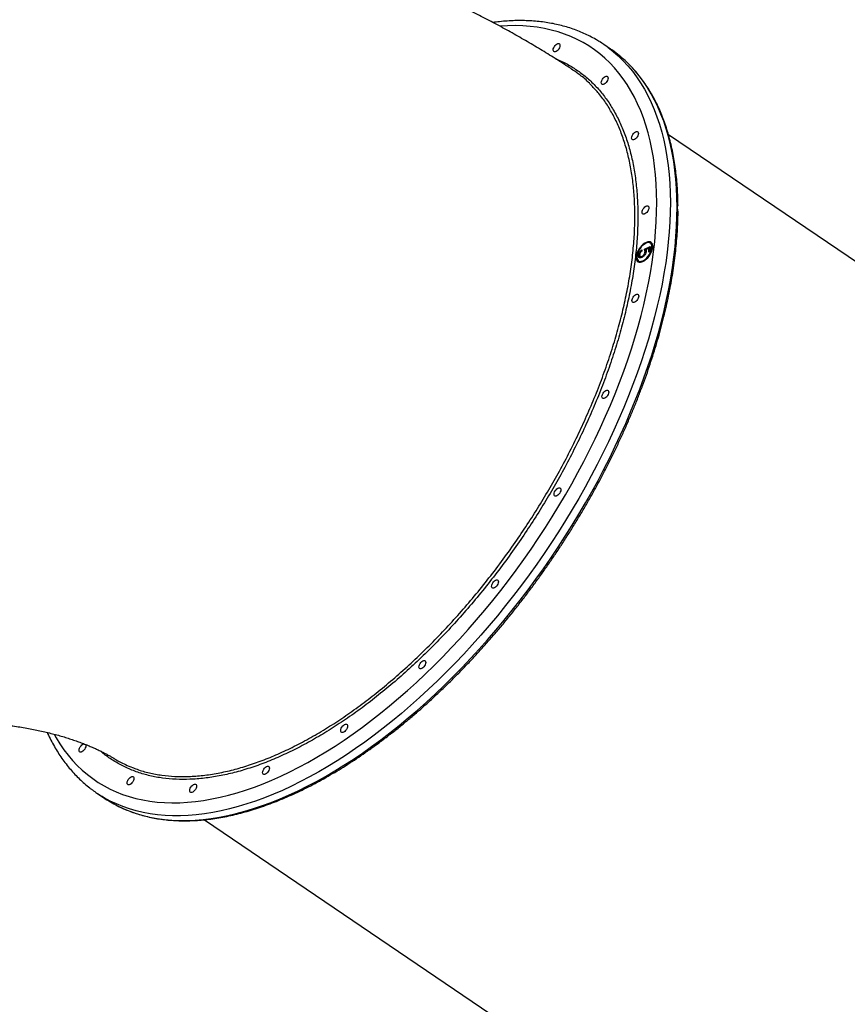
# Model space of a CAD drawing. Units: millimetres. Extents: x 3093 to 17600, y 8088 to 20948.
# Drawn here: x 12501 to 13277, y 13731 to 14654 of the extents above; entities that cross this region are included whole.
import ezdxf

# ---------------------------------------------------------------- set-up
doc = ezdxf.new("R2010")
doc.units = ezdxf.units.MM
doc.header["$LTSCALE"] = 100

msp = doc.modelspace()

# ---------------------------------------------------------------- linework, layer by layer
at = {"color": 7, "linetype": 'Continuous', "lineweight": 25}
for p, q in [((13055.37, 14626.61), (13049.02, 14630.92)), ((13709.09, 14140.04), (13109.67, 14546.32)), ((13087.12, 14438.88), (13092.43, 14441.34)), ((13087.82, 14438.4), (13092.43, 14440.53)), ((13092.43, 14441.34), (13092.44, 14436.81)), ((13093.44, 14444.13), (13092.73, 14444.61)), ((13080.05, 14431.12), (13080.04, 14430.59)), ((13082.24, 14432.39), (13081.54, 14432.87)), ((13083.18, 14432.21), (13083.89, 14431.73)), ((13084.53, 14438.26), (13084.53, 14437.27)), ((13086.03, 14432.09), (13085.33, 14432.57)), ((13087.82, 14438.4), (13087.12, 14438.88)), ((13088.37, 14436.34), (13087.67, 14436.81)), ((13091.34, 14439.83), (13088.55, 14438.53)), ((13091.35, 14436.07), (13091.34, 14439.83)), ((13092.05, 14439.35), (13091.34, 14439.83)), ((13092.44, 14436.81), (13091.35, 14436.07)), ((13092.05, 14436.55), (13092.05, 14439.35)), ((13081.51, 14428.05), (13082.22, 14427.58)), ((12573.24, 13928.96), (12579.6, 13924.66)), ((12674.28, 13903.97), (13273.71, 13497.68))]:
    msp.add_line(p, q, dxfattribs=at)
at = {"color": 8, "linetype": 'Continuous', "lineweight": 25, "flags": 128}
for points in [[(13098.69, 14482.83), (13098.55, 14491.63), (13098.16, 14500.26), (13097.52, 14508.7), (13096.63, 14516.96), (13095.5, 14525.02), (13094.12, 14532.87), (13092.49, 14540.51), (13090.63, 14547.94), (13088.52, 14555.14), (13086.17, 14562.12), (13083.58, 14568.86), (13080.76, 14575.35), (13077.7, 14581.61), (13074.41, 14587.61), (13070.9, 14593.35), (13067.16, 14598.83), (13063.19, 14604.05), (13059.01, 14608.99), (13054.61, 14613.66), (13050.01, 14618.06), (13045.19, 14622.17), (13040.17, 14625.99), (13034.95, 14629.52), (13029.54, 14632.77), (13023.94, 14635.71), (13018.15, 14638.36), (13012.18, 14640.71), (13006.03, 14642.76), (12999.72, 14644.51), (12993.24, 14645.95), (12986.6, 14647.08), (12979.81, 14647.91), (12972.87, 14648.43), (12965.78, 14648.64), (12958.56, 14648.55), (12951.27, 14648.15)], [(13053.06, 14628.05), (13057.72, 14624.4), (13062.56, 14620.19), (13067.19, 14615.69), (13071.6, 14610.91), (13075.8, 14605.86), (13079.78, 14600.54), (13083.53, 14594.96), (13087.06, 14589.11), (13090.36, 14583), (13093.43, 14576.64), (13096.26, 14570.04), (13098.86, 14563.19), (13101.21, 14556.11), (13103.33, 14548.8), (13105.2, 14541.27), (13106.83, 14533.52), (13108.22, 14525.56), (13109.35, 14517.39), (13110.24, 14509.03), (13110.88, 14500.48), (13111.27, 14491.74), (13111.42, 14482.83)], [(13117.77, 14478.52), (13117.63, 14487.43), (13117.24, 14496.17), (13116.6, 14504.72), (13115.71, 14513.09), (13114.57, 14521.25), (13113.19, 14529.21), (13111.56, 14536.96), (13109.68, 14544.49), (13107.57, 14551.8), (13105.21, 14558.89), (13102.61, 14565.73), (13099.78, 14572.34), (13096.71, 14578.69), (13093.41, 14584.8), (13089.88, 14590.65), (13086.13, 14596.24), (13082.15, 14601.56), (13077.95, 14606.61), (13073.54, 14611.38), (13068.91, 14615.88), (13067.85, 14616.85)], [(12533.36, 13984.05), (12535.14, 13980.89), (12538.66, 13975.14), (12542.4, 13969.66), (12546.36, 13964.44), (12550.54, 13959.5), (12554.94, 13954.83), (12559.55, 13950.44), (12564.36, 13946.33), (12569.38, 13942.5), (12574.6, 13938.97), (12580.02, 13935.73), (12585.62, 13932.78), (12591.41, 13930.13), (12597.38, 13927.78), (12603.52, 13925.73), (12609.84, 13923.98), (12616.32, 13922.54), (12622.96, 13921.41), (12629.75, 13920.58), (12636.69, 13920.06), (12643.77, 13919.85), (12650.99, 13919.94), (12658.34, 13920.35), (12665.82, 13921.06), (12673.41, 13922.08), (12681.11, 13923.41), (12688.92, 13925.04), (12696.82, 13926.98), (12704.82, 13929.21), (12712.9, 13931.75), (12721.06, 13934.59), (12729.29, 13937.72), (12737.58, 13941.15), (12745.93, 13944.86), (12754.33, 13948.86), (12762.77, 13953.15), (12771.25, 13957.72), (12779.76, 13962.56), (12788.29, 13967.68), (12796.83, 13973.06), (12805.38, 13978.71), (12813.93, 13984.61), (12822.47, 13990.77), (12830.99, 13997.18), (12839.5, 14003.83), (12847.97, 14010.71), (12856.41, 14017.83), (12864.8, 14025.18), (12873.14, 14032.74), (12881.43, 14040.51), (12889.65, 14048.5), (12897.8, 14056.68), (12905.87, 14065.05), (12913.85, 14073.61), (12921.74, 14082.35), (12929.53, 14091.26), (12937.22, 14100.33), (12944.8, 14109.56), (12952.25, 14118.93), (12959.59, 14128.45), (12966.79, 14138.1), (12973.85, 14147.87), (12980.77, 14157.75), (12987.54, 14167.74), (12994.16, 14177.84), (13000.62, 14188.02), (13006.91, 14198.28), (13013.03, 14208.62), (13018.97, 14219.02), (13024.74, 14229.47), (13030.31, 14239.97), (13035.7, 14250.51), (13040.89, 14261.08), (13045.88, 14271.67), (13050.67, 14282.26), (13055.25, 14292.86), (13059.61, 14303.45), (13063.76, 14314.03), (13067.7, 14324.58), (13071.41, 14335.1), (13074.89, 14345.57), (13078.14, 14355.99), (13081.17, 14366.35), (13083.96, 14376.64), (13086.51, 14386.86), (13088.83, 14396.98), (13090.9, 14407.01), (13092.74, 14416.94), (13094.33, 14426.76), (13095.67, 14436.45), (13096.77, 14446.02), (13097.62, 14455.44), (13098.23, 14464.73), (13098.58, 14473.86), (13098.69, 14482.83)], [(13111.42, 14482.83), (13111.31, 14473.75), (13110.95, 14464.51), (13110.35, 14455.11), (13109.49, 14445.57), (13108.39, 14435.9), (13107.04, 14426.09), (13105.45, 14416.16), (13103.61, 14406.12), (13101.53, 14395.97), (13099.2, 14385.73), (13096.64, 14375.4), (13093.84, 14364.99), (13090.81, 14354.51), (13087.54, 14343.96), (13084.04, 14333.37), (13080.32, 14322.73), (13076.38, 14312.05), (13072.21, 14301.35), (13067.82, 14290.63), (13063.23, 14279.9), (13058.42, 14269.17), (13053.41, 14258.45), (13048.2, 14247.75), (13042.79, 14237.07), (13037.18, 14226.43), (13031.39, 14215.84), (13025.42, 14205.3), (13019.27, 14194.82), (13012.94, 14184.41), (13006.45, 14174.08), (12999.8, 14163.83), (12992.99, 14153.69), (12986.03, 14143.65), (12978.92, 14133.72), (12971.67, 14123.91), (12964.29, 14114.24), (12956.79, 14104.7), (12949.16, 14095.3), (12941.42, 14086.06), (12933.57, 14076.98), (12925.61, 14068.07), (12917.57, 14059.34), (12909.43, 14050.79), (12901.21, 14042.43), (12892.92, 14034.26), (12884.56, 14026.3), (12876.14, 14018.56), (12867.66, 14011.02), (12859.14, 14003.72), (12850.58, 13996.64), (12841.98, 13989.79), (12833.36, 13983.19), (12824.72, 13976.83), (12816.07, 13970.73), (12807.42, 13964.88), (12798.77, 13959.3), (12790.13, 13953.98), (12781.5, 13948.93), (12772.9, 13944.16), (12764.34, 13939.66), (12755.81, 13935.45), (12747.32, 13931.52), (12738.89, 13927.89), (12730.53, 13924.54), (12722.22, 13921.49), (12713.99, 13918.74), (12705.85, 13916.29), (12697.79, 13914.14), (12689.82, 13912.3), (12681.95, 13910.76), (12674.2, 13909.52), (12666.55, 13908.6), (12659.03, 13907.98), (12651.63, 13907.67), (12644.36, 13907.67), (12637.24, 13907.98), (12630.25, 13908.6), (12623.42, 13909.53), (12616.74, 13910.77), (12610.23, 13912.31), (12603.88, 13914.16), (12597.7, 13916.31), (12591.71, 13918.76), (12585.89, 13921.51), (12580.26, 13924.56), (12577.64, 13926.12)], [(12592.66, 13917), (12598.06, 13914.45), (12604.06, 13912), (12610.23, 13909.85), (12616.58, 13908), (12623.1, 13906.46), (12629.77, 13905.22), (12636.61, 13904.3), (12643.59, 13903.68), (12650.72, 13903.37), (12657.98, 13903.37), (12665.38, 13903.67), (12672.9, 13904.29), (12680.55, 13905.22), (12688.31, 13906.45), (12696.17, 13907.99), (12704.14, 13909.83), (12712.2, 13911.98), (12720.35, 13914.43), (12728.58, 13917.19), (12736.88, 13920.23), (12745.25, 13923.58), (12753.68, 13927.22), (12762.16, 13931.14), (12770.69, 13935.35), (12779.26, 13939.85), (12787.86, 13944.62), (12796.48, 13949.67), (12805.12, 13954.99), (12813.77, 13960.58), (12822.43, 13966.42), (12831.08, 13972.53), (12839.72, 13978.88), (12848.34, 13985.49), (12856.93, 13992.33), (12865.49, 13999.41), (12874.02, 14006.72), (12882.49, 14014.25), (12890.91, 14022), (12899.27, 14029.96), (12907.57, 14038.12), (12915.78, 14046.48), (12923.92, 14055.03), (12931.97, 14063.77), (12939.92, 14072.68), (12947.77, 14081.76), (12955.51, 14091), (12963.14, 14100.39), (12970.65, 14109.93), (12978.03, 14119.61), (12985.27, 14129.41), (12992.38, 14139.34), (12999.34, 14149.38), (13006.15, 14159.53), (13012.81, 14169.77), (13019.3, 14180.1), (13025.62, 14190.51), (13031.77, 14200.99), (13037.75, 14211.53), (13043.54, 14222.13), (13049.14, 14232.77), (13054.55, 14243.44), (13059.76, 14254.15), (13064.77, 14264.87), (13069.58, 14275.59), (13074.18, 14286.32), (13078.56, 14297.04), (13082.73, 14307.75), (13086.68, 14318.42), (13090.4, 14329.06), (13093.9, 14339.66), (13097.16, 14350.2), (13100.2, 14360.68), (13103, 14371.09), (13105.56, 14381.42), (13107.88, 14391.67), (13109.96, 14401.81), (13111.8, 14411.85), (13113.4, 14421.78), (13114.75, 14431.59), (13115.85, 14441.27), (13116.7, 14450.81), (13117.31, 14460.2), (13117.66, 14469.44), (13117.77, 14478.52)]]:
    msp.add_lwpolyline(points, dxfattribs=at)
at = {"color": 7, "linetype": 'Continuous', "lineweight": 25, "flags": 128}
for points in [[(13007.87, 14629.98), (13007.74, 14628.96), (13007.37, 14627.85), (13006.77, 14626.74), (13006.01, 14625.71), (13005.14, 14624.86), (13004.24, 14624.24), (13003.36, 14623.92), (13002.6, 14623.92), (13002.01, 14624.23), (13001.63, 14624.83), (13001.5, 14625.68), (13001.62, 14626.7), (13002, 14627.81), (13002.59, 14628.92), (13003.35, 14629.95), (13004.22, 14630.8), (13005.13, 14631.42), (13006, 14631.74), (13006.76, 14631.74), (13007.36, 14631.43), (13007.74, 14630.83), (13007.87, 14629.98)], [(13053.01, 14599.41), (13052.88, 14598.39), (13052.51, 14597.28), (13051.91, 14596.16), (13051.15, 14595.14), (13050.28, 14594.28), (13049.38, 14593.67), (13048.5, 14593.35), (13047.74, 14593.34), (13047.14, 14593.65), (13046.77, 14594.26), (13046.64, 14595.1), (13046.76, 14596.12), (13047.14, 14597.24), (13047.73, 14598.35), (13048.49, 14599.38), (13049.36, 14600.23), (13050.27, 14600.84), (13051.14, 14601.16), (13051.9, 14601.17), (13052.5, 14600.86), (13052.88, 14600.26), (13053.01, 14599.41)], [(13081.45, 14547.5), (13081.32, 14546.48), (13080.95, 14545.37), (13080.35, 14544.26), (13079.59, 14543.23), (13078.72, 14542.38), (13077.82, 14541.77), (13076.94, 14541.44), (13076.18, 14541.44), (13075.58, 14541.75), (13075.21, 14542.35), (13075.08, 14543.2), (13075.2, 14544.22), (13075.58, 14545.33), (13076.17, 14546.44), (13076.93, 14547.47), (13077.8, 14548.32), (13078.71, 14548.94), (13079.58, 14549.26), (13080.34, 14549.26), (13080.94, 14548.95), (13081.32, 14548.35), (13081.45, 14547.5)], [(13091.25, 14477.81), (13091.12, 14476.78), (13090.75, 14475.67), (13090.16, 14474.56), (13089.39, 14473.53), (13088.53, 14472.68), (13087.62, 14472.07), (13086.75, 14471.74), (13085.98, 14471.74), (13085.39, 14472.05), (13085.01, 14472.65), (13084.88, 14473.5), (13085.01, 14474.52), (13085.38, 14475.63), (13085.97, 14476.75), (13086.74, 14477.77), (13087.61, 14478.62), (13088.51, 14479.24), (13089.38, 14479.56), (13090.15, 14479.57), (13090.74, 14479.25), (13091.12, 14478.65), (13091.25, 14477.81)], [(13079.33, 14431.07), (13079.46, 14429.71), (13079.83, 14428.56), (13080.44, 14427.66), (13081.27, 14427.04), (13082.28, 14426.72), (13083.44, 14426.71), (13084.73, 14427), (13086.09, 14427.6), (13087.49, 14428.48), (13088.87, 14429.61), (13090.2, 14430.95), (13091.43, 14432.47), (13092.52, 14434.12), (13093.43, 14435.83), (13094.15, 14437.56), (13094.64, 14439.25), (13094.88, 14440.85), (13094.88, 14442.3), (13094.63, 14443.56), (13094.13, 14444.59), (13093.42, 14445.35), (13092.49, 14445.82), (13091.4, 14445.99), (13090.17, 14445.85), (13088.84, 14445.4), (13087.46, 14444.66), (13086.06, 14443.65), (13084.7, 14442.41), (13083.42, 14440.97), (13082.25, 14439.38), (13081.24, 14437.7), (13080.43, 14435.97), (13079.82, 14434.25), (13079.45, 14432.6), (13079.33, 14431.07)], [(13080.04, 14431.55), (13080.17, 14430.24), (13080.55, 14429.15), (13081.17, 14428.33), (13082.01, 14427.79), (13083.03, 14427.56), (13084.19, 14427.65), (13085.47, 14428.05), (13086.8, 14428.75), (13088.14, 14429.73), (13089.45, 14430.94), (13090.68, 14432.35), (13091.77, 14433.9), (13092.7, 14435.54), (13093.42, 14437.21), (13093.92, 14438.85), (13094.17, 14440.4), (13094.17, 14441.79), (13093.91, 14443), (13093.41, 14443.96), (13092.68, 14444.64), (13091.75, 14445.03), (13090.65, 14445.1), (13089.42, 14444.85), (13088.12, 14444.3), (13086.77, 14443.46), (13085.44, 14442.36), (13084.17, 14441.04), (13083, 14439.55), (13081.99, 14437.95), (13081.16, 14436.29), (13080.54, 14434.63), (13080.16, 14433.03), (13080.04, 14431.55)], [(13081.75, 14395.06), (13081.62, 14394.04), (13081.25, 14392.93), (13080.65, 14391.81), (13079.89, 14390.79), (13079.02, 14389.94), (13078.12, 14389.32), (13077.24, 14389), (13076.48, 14388.99), (13075.88, 14389.31), (13075.51, 14389.91), (13075.38, 14390.76), (13075.5, 14391.78), (13075.88, 14392.89), (13076.47, 14394), (13077.23, 14395.03), (13078.1, 14395.88), (13079.01, 14396.49), (13079.88, 14396.82), (13080.64, 14396.82), (13081.24, 14396.51), (13081.62, 14395.91), (13081.75, 14395.06)], [(13053.59, 14304.91), (13053.46, 14303.89), (13053.09, 14302.78), (13052.49, 14301.67), (13051.73, 14300.64), (13050.86, 14299.79), (13049.95, 14299.17), (13049.08, 14298.85), (13048.32, 14298.85), (13047.72, 14299.16), (13047.35, 14299.76), (13047.21, 14300.61), (13047.34, 14301.63), (13047.72, 14302.74), (13048.31, 14303.85), (13049.07, 14304.88), (13049.94, 14305.73), (13050.85, 14306.35), (13051.72, 14306.67), (13052.48, 14306.67), (13053.08, 14306.36), (13053.46, 14305.76), (13053.59, 14304.91)], [(13008.69, 14213.5), (13008.56, 14212.48), (13008.19, 14211.37), (13007.59, 14210.26), (13006.83, 14209.23), (13005.96, 14208.38), (13005.05, 14207.76), (13004.18, 14207.44), (13003.42, 14207.44), (13002.82, 14207.75), (13002.45, 14208.35), (13002.31, 14209.2), (13002.44, 14210.22), (13002.82, 14211.33), (13003.41, 14212.44), (13004.17, 14213.47), (13005.04, 14214.32), (13005.95, 14214.94), (13006.82, 14215.26), (13007.58, 14215.26), (13008.18, 14214.95), (13008.56, 14214.35), (13008.69, 14213.5)], [(12950.11, 14127.06), (12949.98, 14126.04), (12949.61, 14124.93), (12949.01, 14123.81), (12948.25, 14122.79), (12947.38, 14121.94), (12946.48, 14121.32), (12945.6, 14121), (12944.84, 14120.99), (12944.25, 14121.31), (12943.87, 14121.91), (12943.74, 14122.75), (12943.86, 14123.78), (12944.24, 14124.89), (12944.83, 14126), (12945.59, 14127.03), (12946.46, 14127.88), (12947.37, 14128.49), (12948.24, 14128.82), (12949, 14128.82), (12949.6, 14128.51), (12949.98, 14127.91), (12950.11, 14127.06)], [(12881.84, 14051.48), (12881.72, 14050.46), (12881.34, 14049.34), (12880.75, 14048.23), (12879.99, 14047.21), (12879.12, 14046.35), (12878.21, 14045.74), (12877.34, 14045.42), (12876.57, 14045.41), (12875.98, 14045.72), (12875.6, 14046.33), (12875.47, 14047.17), (12875.6, 14048.19), (12875.97, 14049.3), (12876.57, 14050.42), (12877.33, 14051.44), (12878.2, 14052.3), (12879.1, 14052.91), (12879.98, 14053.23), (12880.74, 14053.24), (12881.33, 14052.93), (12881.71, 14052.32), (12881.84, 14051.48)], [(12808.54, 13991.9), (12808.42, 13990.88), (12808.04, 13989.77), (12807.45, 13988.66), (12806.69, 13987.63), (12805.82, 13986.78), (12804.91, 13986.16), (12804.04, 13985.84), (12803.27, 13985.84), (12802.68, 13986.15), (12802.3, 13986.75), (12802.17, 13987.6), (12802.3, 13988.62), (12802.67, 13989.73), (12803.26, 13990.84), (12804.03, 13991.87), (12804.9, 13992.72), (12805.8, 13993.34), (12806.67, 13993.66), (12807.44, 13993.66), (12808.03, 13993.35), (12808.41, 13992.75), (12808.54, 13991.9)], [(12562.92, 13973.39), (12562.79, 13972.37), (12562.42, 13971.26), (12561.83, 13970.14), (12561.06, 13969.12), (12560.19, 13968.26), (12559.29, 13967.65), (12558.42, 13967.33), (12557.65, 13967.32), (12557.06, 13967.63), (12556.68, 13968.24), (12556.55, 13969.08), (12556.67, 13970.1), (12557.05, 13971.22), (12557.64, 13972.33), (12558.4, 13973.36), (12559.27, 13974.21), (12560.18, 13974.82), (12561.05, 13975.14), (12561.15, 13975.16)], [(12562.55, 13974.68), (12562.79, 13974.24), (12562.92, 13973.39)], [(12735.2, 13952.4), (12735.08, 13951.38), (12734.7, 13950.27), (12734.11, 13949.15), (12733.35, 13948.13), (12732.48, 13947.27), (12731.57, 13946.66), (12730.7, 13946.34), (12729.93, 13946.33), (12729.34, 13946.64), (12728.96, 13947.25), (12728.83, 13948.09), (12728.96, 13949.11), (12729.33, 13950.23), (12729.92, 13951.34), (12730.69, 13952.36), (12731.56, 13953.22), (12732.46, 13953.83), (12733.33, 13954.15), (12734.1, 13954.16), (12734.69, 13953.85), (12735.07, 13953.25), (12735.2, 13952.4)], [(12608.06, 13942.82), (12607.93, 13941.79), (12607.56, 13940.68), (12606.96, 13939.57), (12606.2, 13938.54), (12605.33, 13937.69), (12604.43, 13937.08), (12603.55, 13936.75), (12602.79, 13936.75), (12602.2, 13937.06), (12601.82, 13937.66), (12601.69, 13938.51), (12601.81, 13939.53), (12602.19, 13940.64), (12602.78, 13941.76), (12603.54, 13942.78), (12604.41, 13943.63), (12605.32, 13944.25), (12606.19, 13944.57), (12606.95, 13944.58), (12607.55, 13944.26), (12607.93, 13943.66), (12608.06, 13942.82)], [(12666.82, 13935.66), (12666.7, 13934.64), (12666.32, 13933.52), (12665.73, 13932.41), (12664.97, 13931.38), (12664.1, 13930.53), (12663.19, 13929.92), (12662.32, 13929.59), (12661.55, 13929.59), (12660.96, 13929.9), (12660.58, 13930.5), (12660.45, 13931.35), (12660.58, 13932.37), (12660.95, 13933.48), (12661.54, 13934.6), (12662.31, 13935.62), (12663.18, 13936.48), (12664.08, 13937.09), (12664.95, 13937.41), (12665.72, 13937.42), (12666.31, 13937.11), (12666.69, 13936.5), (12666.82, 13935.66)]]:
    msp.add_lwpolyline(points, dxfattribs=at)
at = {"color": 7, "linetype": 'Continuous', "lineweight": 25}
for centre, radius, start, end in [((12984.14, 14535.19), 115.64, 53.41525, 58.30628), ((12990.12, 14530.37), 116.27, 48.04832, 55.86087), ((13091.87, 14440.21), 5.27, 70.49398, 118.72094), ((13090.9, 14441.04), 3.99, 0.23328, 50.59856), ((13084.58, 14430.2), 4.56, 175.07991, 224.37326), ((13084.13, 14430.91), 3.84, 240.0836, 292.56842), ((12638.12, 14024.69), 115.64, 233.38019, 238.46615), ((12644.82, 14020.93), 116.29, 235.88215, 243.34723)]:
    msp.add_arc(centre, radius, start, end, dxfattribs=at)
for points, knots in [([(13020.04, 14606.99), (13018.42, 14608.06), (13012.3, 14612.11), (13001.55, 14618.96), (12987.71, 14627.45), (12973.67, 14635.72), (12959.44, 14643.76), (12945, 14651.57), (12930.39, 14659.16), (12915.59, 14666.51), (12900.62, 14673.63), (12885.49, 14680.5), (12870.2, 14687.14), (12854.76, 14693.53), (12839.17, 14699.68), (12823.45, 14705.59), (12807.59, 14711.24), (12791.61, 14716.65), (12775.52, 14721.8), (12759.31, 14726.7), (12743, 14731.36), (12726.59, 14735.75), (12710.09, 14739.9), (12693.51, 14743.79), (12676.85, 14747.43), (12660.11, 14750.81), (12643.3, 14753.93), (12626.43, 14756.81), (12609.51, 14759.42), (12592.53, 14761.78), (12575.51, 14763.89), (12558.44, 14765.74), (12541.35, 14767.33), (12524.22, 14768.67), (12507.06, 14769.75), (12489.89, 14770.57), (12472.97, 14771.15), (12461.78, 14771.32), (12456.32, 14771.4)], [0, 0, 0, 0, 0.010133, 0.038165, 0.066222, 0.094333, 0.122494, 0.150701, 0.178947, 0.207228, 0.23554, 0.263878, 0.292238, 0.320615, 0.349006, 0.377408, 0.405816, 0.434229, 0.462642, 0.491054, 0.519463, 0.547867, 0.576265, 0.604656, 0.633038, 0.661413, 0.689779, 0.718136, 0.746485, 0.774826, 0.80316, 0.831486, 0.859807, 0.888123, 0.916434, 0.944743, 0.973051, 1, 1, 1, 1]), ([(13044.64, 14633.71), (13043.59, 14634.36), (13040.79, 14636.1), (13036.03, 14638.64), (13030.4, 14641.36), (13024.59, 14643.8), (13018.63, 14645.96), (13012.51, 14647.85), (13006.24, 14649.47), (12999.82, 14650.81), (12993.26, 14651.88), (12986.55, 14652.66), (12979.72, 14653.16), (12972.75, 14653.38), (12965.66, 14653.32), (12958.45, 14652.96), (12951.56, 14652.39), (12947.03, 14651.8), (12944.98, 14651.53)], [0, 0, 0, 0, 0.0381433, 0.1022764, 0.1664442, 0.2306747, 0.2949933, 0.3594216, 0.4239768, 0.4886715, 0.5535132, 0.6185044, 0.6836437, 0.7489255, 0.8143413, 0.8798802, 0.9455298, 1, 1, 1, 1]), ([(13118.61, 14480.18), (13118.61, 14480.7), (13118.6, 14484.08), (13118.38, 14490.16), (13117.91, 14498.42), (13117.2, 14506.51), (13116.28, 14514.42), (13115.12, 14522.16), (13113.74, 14529.72), (13112.14, 14537.08), (13110.32, 14544.25), (13108.28, 14551.22), (13106.01, 14557.99), (13103.53, 14564.54), (13100.84, 14570.88), (13097.93, 14577), (13094.81, 14582.88), (13091.48, 14588.54), (13087.95, 14593.97), (13084.21, 14599.15), (13080.28, 14604.09), (13076.15, 14608.78), (13072.09, 14612.98), (13069.32, 14615.51), (13068.07, 14616.65)], [0, 0, 0, 0, 0.008655, 0.056405, 0.104154, 0.151903, 0.199647, 0.247387, 0.295119, 0.342841, 0.39055, 0.438244, 0.485918, 0.53357, 0.581196, 0.628791, 0.676354, 0.723881, 0.771369, 0.818819, 0.866228, 0.9136, 0.960936, 1, 1, 1, 1]), ([(13036.52, 14593.45), (13036.16, 14593.84), (13033.14, 14597.12), (13027.67, 14601.7), (13022.23, 14605.38), (13019.98, 14606.9)], [0, 0, 0, 0, 0.074074, 0.616909, 1, 1, 1, 1]), ([(13118.62, 14473.94), (13118.62, 14474.15), (13118.62, 14474.66), (13118.46, 14475.52), (13118.26, 14476.48), (13118.09, 14477.42), (13118.04, 14478.26), (13118.15, 14478.97), (13118.32, 14479.39), (13118.41, 14479.55), (13118.43, 14479.59), (13118.44, 14479.6)], [0, 0, 0, 0, 0.070786, 0.181685, 0.304868, 0.436857, 0.580361, 0.728865, 0.875236, 0.955287, 1, 1, 1, 1]), ([(13118.44, 14479.6), (13118.44, 14479.61), (13118.45, 14479.61), (13118.47, 14479.65), (13118.51, 14479.72), (13118.57, 14479.84), (13118.62, 14480.01), (13118.61, 14480.14), (13118.61, 14480.19)], [0, 0, 0, 0, 0.200198, 0.340857, 0.423667, 0.561305, 0.838271, 1, 1, 1, 1]), ([(12592.9, 13916.86), (12594.73, 13915.97), (12598.39, 13914.2), (12604.11, 13911.87), (12610, 13909.78), (12616.04, 13907.97), (12622.23, 13906.44), (12628.57, 13905.18), (12635.05, 13904.19), (12641.67, 13903.49), (12648.42, 13903.06), (12655.3, 13902.91), (12662.3, 13903.05), (12669.42, 13903.46), (12676.65, 13904.15), (12683.98, 13905.12), (12691.41, 13906.37), (12698.93, 13907.89), (12706.55, 13909.69), (12714.24, 13911.76), (12722.01, 13914.11), (12729.85, 13916.73), (12737.76, 13919.61), (12745.72, 13922.77), (12753.74, 13926.18), (12761.8, 13929.86), (12769.9, 13933.79), (12778.03, 13937.98), (12786.2, 13942.43), (12794.38, 13947.12), (12802.59, 13952.05), (12810.8, 13957.23), (12819.01, 13962.64), (12827.23, 13968.28), (12835.43, 13974.16), (12843.63, 13980.26), (12851.8, 13986.57), (12859.95, 13993.11), (12868.06, 13999.85), (12876.14, 14006.8), (12884.17, 14013.95), (12892.15, 14021.29), (12900.08, 14028.82), (12907.94, 14036.53), (12915.74, 14044.42), (12923.46, 14052.49), (12931.11, 14060.72), (12938.67, 14069.11), (12946.14, 14077.65), (12953.52, 14086.34), (12960.79, 14095.17), (12967.96, 14104.13), (12975.01, 14113.22), (12981.95, 14122.43), (12988.77, 14131.76), (12995.46, 14141.19), (13002.02, 14150.72), (13008.44, 14160.34), (13014.72, 14170.05), (13020.85, 14179.84), (13026.83, 14189.7), (13032.66, 14199.62), (13038.33, 14209.6), (13043.83, 14219.63), (13049.16, 14229.7), (13054.33, 14239.81), (13059.31, 14249.94), (13064.12, 14260.09), (13068.75, 14270.25), (13073.18, 14280.41), (13077.43, 14290.58), (13081.48, 14300.73), (13085.34, 14310.86), (13089, 14320.97), (13092.46, 14331.04), (13095.71, 14341.07), (13098.76, 14351.06), (13101.59, 14360.99), (13104.22, 14370.86), (13106.63, 14380.65), (13108.83, 14390.37), (13110.81, 14400.01), (13112.57, 14409.55), (13114.11, 14418.99), (13115.43, 14428.33), (13116.52, 14437.56), (13117.39, 14446.66), (13118.05, 14455.65), (13118.45, 14464.48), (13118.64, 14470.58), (13118.63, 14473.69), (13118.63, 14473.95)], [0, 0, 0, 0, 0.011135, 0.022396, 0.033663, 0.044938, 0.05622, 0.067512, 0.078812, 0.090122, 0.101441, 0.112768, 0.124103, 0.135445, 0.146794, 0.158147, 0.169506, 0.180868, 0.192233, 0.2036, 0.214969, 0.22634, 0.237711, 0.249083, 0.260455, 0.271827, 0.283199, 0.29457, 0.30594, 0.31731, 0.328678, 0.340046, 0.351414, 0.36278, 0.374146, 0.38551, 0.396874, 0.408237, 0.419599, 0.430961, 0.442321, 0.453681, 0.465041, 0.4764, 0.487758, 0.499116, 0.510473, 0.52183, 0.533186, 0.544543, 0.555898, 0.567254, 0.578609, 0.589965, 0.60132, 0.612675, 0.62403, 0.635385, 0.64674, 0.658095, 0.66945, 0.680805, 0.692161, 0.703516, 0.714872, 0.726228, 0.737585, 0.748942, 0.760299, 0.771657, 0.783016, 0.794375, 0.805734, 0.817094, 0.828455, 0.839817, 0.851179, 0.862543, 0.873907, 0.885272, 0.896637, 0.908004, 0.919372, 0.930741, 0.94211, 0.953481, 0.964852, 0.976224, 0.987597, 0.99897, 1, 1, 1, 1]), ([(13081.54, 14432.87), (13081.58, 14433.38), (13081.67, 14434.38), (13082.48, 14436), (13083.47, 14437.34), (13084.18, 14437.95), (13084.53, 14438.26)], [0, 0, 0, 0, 0.2796245, 0.5590192, 0.7793803, 1, 1, 1, 1]), ([(13085.29, 14431.55), (13084.74, 14431.24), (13083.64, 14430.63), (13082.35, 14430.75), (13081.64, 14431.58), (13081.57, 14432.44), (13081.54, 14432.87)], [0, 0, 0, 0, 0.279864, 0.559271, 0.779424, 1, 1, 1, 1]), ([(13082.24, 14432.39), (13082.26, 14432.9), (13082.29, 14433.58), (13082.68, 14434.34), (13082.79, 14434.54)], [0, 0, 0, 0, 0.737756, 1, 1, 1, 1]), ([(13082.69, 14430.89), (13082.6, 14430.98), (13082.27, 14431.3), (13082.26, 14431.94), (13082.24, 14432.39)], [0, 0, 0, 0, 0.2870392, 1, 1, 1, 1]), ([(13084.53, 14437.27), (13084.23, 14436.98), (13083.63, 14436.41), (13083.02, 14435.32), (13082.69, 14434.34), (13082.65, 14433.81), (13082.63, 14433.55)], [0, 0, 0, 0, 0.28005, 0.559166, 0.779583, 1, 1, 1, 1]), ([(13082.63, 14433.55), (13082.67, 14433.17), (13082.77, 14432.4), (13083.5, 14431.97), (13084.39, 14432.01), (13085.01, 14432.38), (13085.33, 14432.57)], [0, 0, 0, 0, 0.279617, 0.559357, 0.779559, 1, 1, 1, 1]), ([(13083.94, 14431.8), (13084.05, 14431.7), (13084.34, 14431.45), (13085.1, 14431.54), (13085.72, 14431.91), (13086.03, 14432.09)], [0, 0, 0, 0, 0.24429, 0.62194, 1, 1, 1, 1]), ([(13088.76, 14437.37), (13088.7, 14436.81), (13088.6, 14435.68), (13087.64, 14433.87), (13086.48, 14432.44), (13085.69, 14431.85), (13085.29, 14431.55)], [0, 0, 0, 0, 0.2796881, 0.5590255, 0.7792916, 1, 1, 1, 1]), ([(13085.33, 14432.57), (13085.69, 14432.86), (13086.43, 14433.43), (13087.22, 14434.72), (13087.62, 14435.88), (13087.65, 14436.5), (13087.67, 14436.81)], [0, 0, 0, 0, 0.279539, 0.558617, 0.779047, 1, 1, 1, 1]), ([(13087.67, 14436.81), (13087.62, 14437.25), (13087.53, 14438.03), (13087.24, 14438.62), (13087.12, 14438.88)], [0, 0, 0, 0, 0.559416, 1, 1, 1, 1]), ([(13088.37, 14436.34), (13088.32, 14436.77), (13088.24, 14437.55), (13087.95, 14438.14), (13087.82, 14438.4)], [0, 0, 0, 0, 0.559416, 1, 1, 1, 1]), ([(13088.55, 14438.53), (13088.61, 14438.34), (13088.72, 14437.99), (13088.75, 14437.56), (13088.76, 14437.37)], [0, 0, 0, 0, 0.560064, 1, 1, 1, 1]), ([(13011.03, 14231.97), (13007.75, 14226.05), (13001.19, 14214.2), (12990.66, 14196.65), (12979.64, 14179.34), (12967.91, 14161.93), (12959.61, 14150.52), (12955.32, 14144.63)], [0, 0, 0, 0, 0.19728, 0.394835, 0.592389, 0.789669, 1, 1, 1, 1]), ([(12456.32, 13995.24), (12458.22, 13995.17), (12462.46, 13995.01), (12468.99, 13994.61), (12475.9, 13994.07), (12482.74, 13993.41), (12489.49, 13992.62), (12496.14, 13991.72), (12502.66, 13990.72), (12509.05, 13989.6), (12515.29, 13988.4), (12521.37, 13987.1), (12527.28, 13985.71), (12533, 13984.26), (12538.53, 13982.74), (12543.85, 13981.16), (12548.96, 13979.53), (12553.84, 13977.87), (12558.49, 13976.18), (12562.9, 13974.47), (12567.06, 13972.76), (12570.98, 13971.06), (12574.64, 13969.38), (12578.04, 13967.72), (12581.18, 13966.11), (12584.06, 13964.55), (12586.65, 13963.07), (12588.33, 13962.07), (12589.08, 13961.6), (12589.13, 13961.57)], [0, 0, 0, 0, 0.031787, 0.070952, 0.110085, 0.149176, 0.188216, 0.227196, 0.26611, 0.304951, 0.343715, 0.3824, 0.421004, 0.459528, 0.497976, 0.536353, 0.574667, 0.612928, 0.651151, 0.689351, 0.727549, 0.765766, 0.80402, 0.842342, 0.880761, 0.919315, 0.958043, 0.996986, 1, 1, 1, 1]), ([(12526.64, 13985.84), (12526.8, 13985.49), (12527.88, 13983), (12530.1, 13978.59), (12533.33, 13972.62), (12536.78, 13966.91), (12540.44, 13961.43), (12544.3, 13956.2), (12548.36, 13951.21), (12552.61, 13946.48), (12557.06, 13941.99), (12561.7, 13937.78), (12565.66, 13934.46), (12568.13, 13932.66), (12568.93, 13932.07)], [0, 0, 0, 0, 0.015672, 0.1105754, 0.2052809, 0.2997754, 0.3940506, 0.4881036, 0.5819381, 0.675565, 0.7690025, 0.8622759, 0.9554168, 1, 1, 1, 1]), ([(12589.15, 13961.61), (12589.4, 13961.44), (12592.81, 13959.1), (12598.6, 13956.14), (12604.45, 13953.86), (12606.64, 13953.01)], [0, 0, 0, 0, 0.045533, 0.642317, 1, 1, 1, 1])]:
    msp.add_open_spline(points, degree=3, knots=knots, dxfattribs=at)
at = {"color": 8, "linetype": 'Continuous', "lineweight": 25}
for points, knots in [([(13004.07, 14617.29), (13005.98, 14616.53), (13011.5, 14614.34), (13019.92, 14609.58), (13029.34, 14603.11), (13038.01, 14595.55), (13045.95, 14587.01), (13053.15, 14577.5), (13059.58, 14567.07), (13065.19, 14555.78), (13069.98, 14543.64), (13073.9, 14530.66), (13076.98, 14516.88), (13079.21, 14502.36), (13080.58, 14487.14), (13081.08, 14471.32), (13080.71, 14454.93), (13079.45, 14437.99), (13077.31, 14420.53), (13074.31, 14402.62), (13070.48, 14384.34), (13065.81, 14365.77), (13060.33, 14346.98), (13054.02, 14327.98), (13046.91, 14308.81), (13039.03, 14289.54), (13030.41, 14270.25), (13021.14, 14251.02), (13014.39, 14238.32), (13011.03, 14231.97)], [0, 0, 0, 0, 0.019943, 0.057661, 0.095259, 0.132857, 0.170573, 0.20835, 0.246127, 0.283843, 0.321441, 0.359039, 0.396756, 0.434533, 0.47231, 0.510026, 0.547624, 0.585223, 0.622941, 0.660718, 0.698496, 0.736213, 0.773812, 0.811411, 0.849128, 0.886906, 0.924684, 0.962401, 1, 1, 1, 1]), ([(12606.64, 13953.01), (12608.08, 13952.4), (12613.13, 13950.29), (12622.34, 13947.82), (12634.19, 13945.57), (12646.49, 13944.45), (12659.39, 13944.36), (12672.87, 13945.36), (12686.91, 13947.48), (12701.18, 13950.66), (12715.64, 13954.87), (12730.23, 13960.06), (12745.18, 13966.29), (12760.47, 13973.62), (12776.04, 13982.02), (12791.55, 13991.31), (12806.94, 14001.45), (12822.17, 14012.36), (12837.5, 14024.22), (12852.86, 14037.02), (12868.2, 14050.76), (12883.19, 14065.11), (12897.79, 14080.03), (12911.95, 14095.43), (12925.91, 14111.56), (12939.62, 14128.41), (12953.01, 14145.92), (12965.57, 14163.4), (12977.29, 14180.74), (12988.23, 14197.92), (12998.7, 14215.41), (13008.82, 14233.44), (13018.48, 14251.9), (13027.64, 14270.75), (13036.18, 14289.82), (13044.07, 14309.05), (13051.25, 14328.4), (13057.56, 14347.42), (13063.02, 14366.07), (13067.62, 14384.28), (13071.45, 14402.37), (13074.46, 14420.26), (13076.62, 14437.88), (13077.89, 14454.84), (13078.27, 14471.11), (13077.81, 14486.65), (13076.49, 14501.71), (13074.29, 14516.23), (13071.19, 14530.14), (13067.26, 14543.13), (13062.53, 14555.18), (13057.05, 14566.3), (13050.72, 14576.62), (13043.94, 14585.78), (13038.87, 14591.02), (13036.52, 14593.45)], [0, 0, 0, 0, 0.007821, 0.027301, 0.046264, 0.065243, 0.084206, 0.103721, 0.123251, 0.142766, 0.161725, 0.180698, 0.199657, 0.219167, 0.238693, 0.258203, 0.277153, 0.296118, 0.315068, 0.334569, 0.354085, 0.373586, 0.39253, 0.411489, 0.430433, 0.449927, 0.469438, 0.488932, 0.506828, 0.524724, 0.54282, 0.560916, 0.579854, 0.598806, 0.617745, 0.637233, 0.656737, 0.676225, 0.695163, 0.714116, 0.733054, 0.752542, 0.772046, 0.791534, 0.810472, 0.829424, 0.848362, 0.867849, 0.887353, 0.906841, 0.925778, 0.94473, 0.963668, 0.983156, 1, 1, 1, 1]), ([(13117.77, 14478.52), (13117.77, 14478.55), (13117.77, 14478.99), (13117.9, 14479.52), (13118.22, 14480.07), (13118.54, 14480.33), (13118.59, 14480.23), (13118.62, 14480.18)], [0, 0, 0, 0, 0.025908, 0.356115, 0.500625, 0.785584, 1, 1, 1, 1]), ([(13118.63, 14473.95), (13118.61, 14474.32), (13118.54, 14475.25), (13118.05, 14476.76), (13117.79, 14477.88), (13117.77, 14478.43), (13117.77, 14478.52)], [0, 0, 0, 0, 0.221914, 0.562615, 0.92758, 1, 1, 1, 1]), ([(12955.32, 14144.63), (12950.93, 14138.81), (12942.14, 14127.16), (12928.39, 14110.3), (12914.29, 14093.94), (12899.86, 14078.22), (12885.15, 14063.17), (12870.18, 14048.83), (12854.98, 14035.21), (12839.59, 14022.36), (12824.1, 14010.33), (12808.57, 13999.17), (12793.05, 13988.93), (12777.56, 13979.65), (12762.13, 13971.32), (12746.82, 13963.95), (12731.68, 13957.59), (12716.8, 13952.27), (12702.22, 13948), (12687.96, 13944.83), (12674.06, 13942.72), (12660.54, 13941.69), (12647.48, 13941.72), (12634.93, 13942.84), (12622.94, 13945.03), (12611.55, 13948.31), (12600.74, 13952.65), (12590.6, 13958.09), (12582.61, 13963.29), (12578.29, 13967.04), (12576.87, 13968.28)], [0, 0, 0, 0, 0.036375, 0.072808, 0.109241, 0.145616, 0.181876, 0.218148, 0.254534, 0.290979, 0.327423, 0.36381, 0.400081, 0.436371, 0.472774, 0.509236, 0.545698, 0.582101, 0.618391, 0.654688, 0.6911, 0.72757, 0.76404, 0.800452, 0.83675, 0.872986, 0.909336, 0.945744, 0.982152, 1, 1, 1, 1])]:
    msp.add_open_spline(points, degree=3, knots=knots, dxfattribs=at)

doc.saveas('drawing.dxf')
